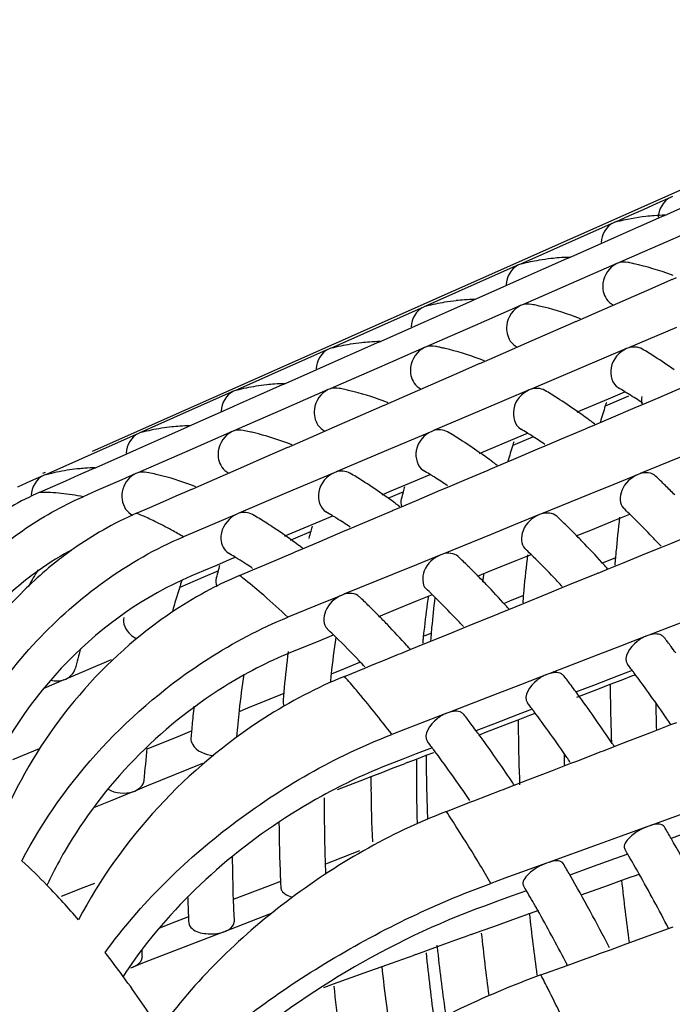
# Model space of a CAD drawing. Units: millimetres. Extents: x -1 to 1236, y -1 to 1748.
# Drawn here: x 110 to 113, y 1432 to 1436 of the extents above; entities that cross this region are included whole.
import ezdxf

# ---------------------------------------------------------------- set-up
doc = ezdxf.new("R2010")
doc.units = ezdxf.units.MM
doc.header["$LTSCALE"] = 113.882353
doc.layers.add('GEOM', color=7, linetype='CONTINUOUS')

msp = doc.modelspace()

# ---------------------------------------------------------------- linework, layer by layer
at = {"layer": 'GEOM', "color": 7, "linetype": 'CONTINUOUS'}
for p, q in [((115.6038, 1436.479), (110.6051, 1434.2596)), ((113.1624, 1435.382), (113.1533, 1435.378)), ((113.0929, 1435.3512), (113.0323, 1435.3243)), ((113.1533, 1435.378), (113.0929, 1435.3512)), ((113.1237, 1435.2981), (113.245, 1435.3522)), ((112.9714, 1435.2974), (112.9104, 1435.2703)), ((113.0323, 1435.3243), (112.9714, 1435.2974)), ((113.0126, 1435.2492), (113.115, 1435.2946)), ((113.115, 1435.2946), (113.1241, 1435.2986)), ((112.9022, 1435.2667), (112.6805, 1435.1684)), ((112.9113, 1435.2707), (112.9022, 1435.2667)), ((112.9142, 1435.271), (112.9104, 1435.2703)), ((113.3402, 1435.272), (113.14, 1435.1846)), ((112.9065, 1435.2022), (113.0126, 1435.2492)), ((112.6805, 1435.1684), (112.5948, 1435.1304)), ((112.8077, 1435.1582), (112.9065, 1435.2022)), ((113.14, 1435.1846), (113.0289, 1435.1361)), ((112.5948, 1435.1304), (112.4919, 1435.0849)), ((112.7052, 1435.1127), (112.8077, 1435.1582)), ((113.0289, 1435.1361), (112.9247, 1435.0907)), ((112.4837, 1435.0813), (112.262, 1434.983)), ((112.4928, 1435.0853), (112.4837, 1435.0813)), ((112.4956, 1435.0856), (112.4919, 1435.0849)), ((112.5941, 1435.0638), (112.6965, 1435.1091)), ((112.6965, 1435.1091), (112.7056, 1435.1132)), ((112.9165, 1435.0871), (112.7164, 1434.9997)), ((112.9257, 1435.0911), (112.9165, 1435.0871)), ((112.4881, 1435.0168), (112.5941, 1435.0638)), ((112.3892, 1434.9728), (112.4881, 1435.0168)), ((112.7164, 1434.9997), (112.6052, 1434.9512)), ((113.0483, 1434.9691), (113.1519, 1435.0143)), ((113.1519, 1435.0143), (113.1611, 1435.0183)), ((113.1607, 1435.0178), (113.1799, 1435.0262)), ((112.262, 1434.983), (112.1763, 1434.945)), ((112.2867, 1434.9272), (112.3892, 1434.9728)), ((112.6052, 1434.9512), (112.5011, 1434.9058)), ((112.9446, 1434.9238), (113.0483, 1434.9691)), ((112.1763, 1434.945), (112.0734, 1434.8994)), ((112.1756, 1434.8784), (112.278, 1434.9237)), ((112.278, 1434.9237), (112.2871, 1434.9277)), ((112.502, 1434.9062), (112.4928, 1434.9022)), ((112.8409, 1434.8783), (112.9446, 1434.9238)), ((112.0653, 1434.8958), (111.8435, 1434.7976)), ((112.0743, 1434.8998), (112.0653, 1434.8958)), ((112.0697, 1434.8314), (112.1756, 1434.8784)), ((112.077, 1434.9001), (112.0734, 1434.8994)), ((112.4928, 1434.9022), (112.2927, 1434.8148)), ((112.7563, 1434.8413), (112.8409, 1434.8783)), ((111.9708, 1434.7874), (112.0697, 1434.8314)), ((112.6246, 1434.7842), (112.7283, 1434.8294)), ((112.7283, 1434.8294), (112.7375, 1434.8334)), ((112.7371, 1434.8329), (112.7563, 1434.8413)), ((111.8435, 1434.7976), (111.7578, 1434.7596)), ((111.8682, 1434.7418), (111.9708, 1434.7874)), ((112.2927, 1434.8148), (112.1816, 1434.7663)), ((112.5209, 1434.7389), (112.6246, 1434.7842)), ((113.1791, 1434.8058), (112.9683, 1434.7164)), ((111.7578, 1434.7596), (111.6549, 1434.714)), ((111.7571, 1434.6929), (111.8595, 1434.7383)), ((111.8595, 1434.7383), (111.8686, 1434.7423)), ((112.1816, 1434.7663), (112.0774, 1434.7208)), ((112.4172, 1434.6934), (112.5209, 1434.7389)), ((111.6468, 1434.7104), (111.425, 1434.6121)), ((111.6558, 1434.7144), (111.6468, 1434.7104)), ((111.6514, 1434.646), (111.7571, 1434.6929)), ((111.6584, 1434.7146), (111.6549, 1434.714)), ((112.0692, 1434.7172), (111.8691, 1434.6299)), ((112.0783, 1434.7213), (112.0692, 1434.7172)), ((112.3332, 1434.6566), (112.4172, 1434.6934)), ((112.9599, 1434.7128), (112.7499, 1434.6237)), ((112.9692, 1434.7168), (112.9599, 1434.7128)), ((111.5523, 1434.6019), (111.6514, 1434.646)), ((112.201, 1434.5992), (112.3046, 1434.6444)), ((112.3046, 1434.6444), (112.3138, 1434.6485)), ((112.3134, 1434.648), (112.3332, 1434.6566)), ((111.425, 1434.6121), (111.3393, 1434.5741)), ((111.4497, 1434.5563), (111.5523, 1434.6019)), ((111.8691, 1434.6299), (111.7579, 1434.5814)), ((112.7499, 1434.6237), (112.539, 1434.5343)), ((111.3393, 1434.5741), (111.2364, 1434.5285)), ((111.441, 1434.5528), (111.4501, 1434.5568)), ((111.7579, 1434.5814), (111.6537, 1434.5359)), ((112.0973, 1434.554), (112.201, 1434.5992)), ((111.2283, 1434.5249), (111.0065, 1434.4267)), ((111.2373, 1434.5289), (111.2283, 1434.5249)), ((111.2398, 1434.5292), (111.2364, 1434.5285)), ((111.3386, 1434.5075), (111.441, 1434.5528)), ((111.6455, 1434.5323), (111.4455, 1434.445)), ((111.6547, 1434.5363), (111.6455, 1434.5323)), ((111.9936, 1434.5085), (112.0973, 1434.554)), ((112.5307, 1434.5307), (112.3206, 1434.4416)), ((112.54, 1434.5347), (112.5307, 1434.5307)), ((112.9513, 1434.5217), (112.8782, 1434.4906)), ((113.1028, 1434.498), (113.2078, 1434.5425)), ((111.233, 1434.4606), (111.3386, 1434.5075)), ((111.8897, 1434.4631), (111.9096, 1434.4717)), ((111.9096, 1434.4717), (111.9936, 1434.5085)), ((112.8782, 1434.4906), (112.7729, 1434.4459)), ((112.9681, 1434.5036), (112.866, 1434.4601)), ((113.0304, 1434.4673), (113.1028, 1434.498)), ((111.0065, 1434.4267), (110.9208, 1434.3887)), ((111.1338, 1434.4165), (111.224, 1434.4567)), ((111.224, 1434.4567), (111.233, 1434.4606)), ((111.4455, 1434.445), (111.3342, 1434.3965)), ((111.7773, 1434.4143), (111.8809, 1434.4595)), ((111.8809, 1434.4595), (111.8901, 1434.4635)), ((112.3206, 1434.4416), (112.1098, 1434.3521)), ((112.7557, 1434.4387), (112.7403, 1434.4321)), ((112.7729, 1434.4459), (112.7557, 1434.4387)), ((112.8926, 1434.4087), (112.9977, 1434.4534)), ((112.9977, 1434.4534), (113.0304, 1434.4673)), ((110.9208, 1434.3887), (110.8179, 1434.3431)), ((111.0312, 1434.3709), (111.1338, 1434.4165)), ((111.3342, 1434.3965), (111.2301, 1434.351)), ((111.6736, 1434.369), (111.7773, 1434.4143)), ((112.8196, 1434.3805), (112.8137, 1434.3849)), ((112.8196, 1434.3776), (112.8926, 1434.4087)), ((110.8189, 1434.3435), (110.8098, 1434.3395)), ((110.8212, 1434.3437), (110.8179, 1434.3431)), ((110.9202, 1434.322), (111.0225, 1434.3674)), ((111.2218, 1434.3474), (111.0219, 1434.2601)), ((111.0225, 1434.3674), (111.0316, 1434.3714)), ((111.231, 1434.3514), (111.2218, 1434.3474)), ((111.5699, 1434.3236), (111.6736, 1434.369)), ((112.1014, 1434.3486), (111.8914, 1434.2595)), ((112.1107, 1434.3526), (112.1014, 1434.3486)), ((112.6735, 1434.3159), (112.7785, 1434.3604)), ((112.7785, 1434.3604), (112.7879, 1434.3644)), ((112.7874, 1434.3639), (112.8196, 1434.3776)), ((110.8098, 1434.3395), (110.588, 1434.2412)), ((110.8146, 1434.2752), (110.9202, 1434.322)), ((111.486, 1434.2868), (111.5699, 1434.3236)), ((112.449, 1434.3085), (112.3436, 1434.2638)), ((112.5221, 1434.3395), (112.449, 1434.3085)), ((112.5454, 1434.3236), (112.4584, 1434.2865)), ((112.6012, 1434.2852), (112.6735, 1434.3159)), ((110.7153, 1434.231), (110.8014, 1434.2693)), ((110.8014, 1434.2693), (110.8146, 1434.2752)), ((111.0219, 1434.2601), (110.9106, 1434.2115)), ((111.3536, 1434.2294), (111.4573, 1434.2746)), ((111.4573, 1434.2746), (111.4665, 1434.2786)), ((111.4661, 1434.2781), (111.486, 1434.2868)), ((111.8914, 1434.2595), (111.6805, 1434.17)), ((112.3265, 1434.2565), (112.3111, 1434.25)), ((112.3436, 1434.2638), (112.3265, 1434.2565)), ((112.4634, 1434.2265), (112.5685, 1434.2713)), ((112.5685, 1434.2713), (112.6012, 1434.2852)), ((110.588, 1434.2412), (110.5023, 1434.2032)), ((110.6128, 1434.1855), (110.7153, 1434.231)), ((110.9106, 1434.2115), (110.8064, 1434.1661)), ((111.25, 1434.1841), (111.3536, 1434.2294)), ((112.3904, 1434.1955), (112.4634, 1434.2265)), ((113.2333, 1434.2494), (113.0196, 1434.1624)), ((110.3983, 1434.1678), (110.3873, 1434.163)), ((110.5023, 1434.2032), (110.3995, 1434.1576)), ((110.5466, 1434.1565), (110.604, 1434.1819)), ((110.604, 1434.1819), (110.6131, 1434.1859)), ((110.8073, 1434.1665), (110.7982, 1434.1625)), ((111.1462, 1434.1386), (111.25, 1434.1841)), ((111.6722, 1434.1665), (111.4621, 1434.0774)), ((111.6815, 1434.1704), (111.6722, 1434.1665)), ((112.2443, 1434.1338), (112.3493, 1434.1783)), ((112.3493, 1434.1783), (112.3586, 1434.1822)), ((112.3582, 1434.1818), (112.3904, 1434.1955)), ((112.3904, 1434.1984), (112.3845, 1434.2028)), ((110.3338, 1434.1286), (110.2764, 1434.1031)), ((110.3913, 1434.154), (110.3338, 1434.1286)), ((110.3742, 1434.0801), (110.4891, 1434.131)), ((110.4004, 1434.1581), (110.3913, 1434.154)), ((110.4026, 1434.1582), (110.3995, 1434.1576)), ((110.4891, 1434.131), (110.5466, 1434.1565)), ((110.7366, 1434.1356), (110.6237, 1434.0863)), ((110.7982, 1434.1625), (110.7366, 1434.1356)), ((111.0624, 1434.1019), (111.1462, 1434.1386)), ((112.0197, 1434.1264), (111.9144, 1434.0817)), ((112.0929, 1434.1574), (112.0197, 1434.1264)), ((112.1719, 1434.1031), (112.2443, 1434.1338)), ((113.0112, 1434.159), (112.9036, 1434.1151)), ((113.0206, 1434.1628), (113.0112, 1434.159)), ((110.6237, 1434.0863), (110.5655, 1434.0609)), ((110.9754, 1434.0643), (111.0336, 1434.0897)), ((111.0336, 1434.0897), (111.0428, 1434.0937)), ((111.0424, 1434.0932), (111.0624, 1434.1019)), ((111.9144, 1434.0817), (111.8972, 1434.0744)), ((111.9771, 1434.0816), (111.9086, 1434.0524)), ((112.0341, 1434.0444), (112.1392, 1434.0892)), ((112.1392, 1434.0892), (112.1719, 1434.1031)), ((112.9036, 1434.1151), (112.7983, 1434.0723)), ((110.8591, 1434.0135), (110.9173, 1434.0389)), ((110.9173, 1434.0389), (110.9754, 1434.0643)), ((111.4621, 1434.0774), (111.2513, 1433.9879)), ((111.8972, 1434.0744), (111.8818, 1434.0679)), ((111.9611, 1434.0134), (112.0341, 1434.0444)), ((112.7983, 1434.0723), (112.5846, 1433.9853)), ((110.801, 1433.9881), (110.8591, 1434.0135)), ((111.815, 1433.9517), (111.92, 1433.9962)), ((111.92, 1433.9962), (111.9294, 1434.0001)), ((111.9289, 1433.9997), (111.9611, 1434.0134)), ((111.9611, 1434.0163), (111.9553, 1434.0207)), ((111.2429, 1433.9844), (111.0072, 1433.8844)), ((111.2522, 1433.9883), (111.2429, 1433.9844)), ((111.6636, 1433.9753), (111.5905, 1433.9443)), ((111.7427, 1433.921), (111.815, 1433.9517)), ((112.5762, 1433.9818), (112.4686, 1433.938)), ((112.5856, 1433.9857), (112.5762, 1433.9818)), ((112.9071, 1433.9561), (112.8004, 1433.9126)), ((112.9726, 1433.9828), (112.9071, 1433.9561)), ((111.5905, 1433.9443), (111.4851, 1433.8996)), ((111.5696, 1433.908), (111.5011, 1433.8789)), ((111.6049, 1433.8623), (111.71, 1433.9071)), ((111.71, 1433.9071), (111.7427, 1433.921)), ((112.4686, 1433.938), (112.3633, 1433.8951)), ((112.8004, 1433.9126), (112.7368, 1433.8868)), ((111.468, 1433.8923), (111.4526, 1433.8858)), ((111.4851, 1433.8996), (111.468, 1433.8923)), ((111.5011, 1433.8789), (111.4773, 1433.8687)), ((112.3633, 1433.8951), (112.1497, 1433.8081)), ((113.1542, 1433.8553), (113.2606, 1433.8986)), ((111.4997, 1433.8176), (111.5319, 1433.8312)), ((111.5319, 1433.8342), (111.5261, 1433.8386)), ((111.5319, 1433.8312), (111.6049, 1433.8623)), ((113.0477, 1433.8119), (113.1114, 1433.8379)), ((113.1114, 1433.8379), (113.1542, 1433.8553)), ((111.2097, 1433.7827), (111.1527, 1433.7585)), ((111.2344, 1433.7932), (111.2097, 1433.7827)), ((111.3729, 1433.7641), (111.4318, 1433.7891)), ((111.4318, 1433.7891), (111.4908, 1433.8141)), ((111.4908, 1433.8141), (111.5001, 1433.818)), ((112.1412, 1433.8047), (112.0336, 1433.7609)), ((112.1506, 1433.8085), (112.1412, 1433.8047)), ((112.4721, 1433.779), (112.3654, 1433.7355)), ((112.5376, 1433.8056), (112.4721, 1433.779)), ((112.9116, 1433.7914), (112.8497, 1433.7661)), ((112.9412, 1433.7684), (113.0477, 1433.8119)), ((111.096, 1433.7345), (111.0395, 1433.7105)), ((111.1621, 1433.7345), (111.0936, 1433.7053)), ((111.1527, 1433.7585), (111.096, 1433.7345)), ((111.1628, 1433.7441), (111.1607, 1433.736)), ((111.2551, 1433.7141), (111.3135, 1433.7388)), ((111.3135, 1433.7388), (111.3729, 1433.7641)), ((112.0336, 1433.7609), (111.9283, 1433.718)), ((112.3654, 1433.7355), (112.3019, 1433.7096)), ((112.8346, 1433.7249), (112.8758, 1433.7417)), ((112.8758, 1433.7417), (112.9412, 1433.7684)), ((111.0936, 1433.7053), (110.9911, 1433.6617)), ((111.9283, 1433.718), (111.7147, 1433.631)), ((112.7192, 1433.6782), (112.8256, 1433.7215)), ((112.8256, 1433.7215), (112.835, 1433.7253)), ((112.6127, 1433.6348), (112.6764, 1433.6607)), ((112.6764, 1433.6607), (112.7192, 1433.6782)), ((111.7062, 1433.6275), (111.5867, 1433.5789)), ((111.7156, 1433.6314), (111.7062, 1433.6275)), ((112.1026, 1433.6285), (112.0371, 1433.6018)), ((112.5057, 1433.6257), (112.4438, 1433.6004)), ((112.5062, 1433.5913), (112.6127, 1433.6348)), ((111.5867, 1433.5789), (111.4673, 1433.5302)), ((112.0371, 1433.6018), (111.9304, 1433.5583)), ((112.3996, 1433.5477), (112.4408, 1433.5645)), ((112.4438, 1433.6004), (112.417, 1433.5895)), ((112.4408, 1433.5645), (112.5062, 1433.5913)), ((111.9304, 1433.5583), (111.8669, 1433.5325)), ((112.2842, 1433.501), (112.3906, 1433.5443)), ((112.3906, 1433.5443), (112.4001, 1433.5481)), ((113.274, 1433.5349), (113.0575, 1433.4513)), ((112.1777, 1433.4576), (112.2414, 1433.4836)), ((112.2414, 1433.4836), (112.2842, 1433.501)), ((111.6676, 1433.4513), (111.5935, 1433.4211)), ((112.0998, 1433.46), (112.0679, 1433.447)), ((112.0712, 1433.4141), (112.1777, 1433.4576)), ((113.049, 1433.448), (112.9329, 1433.4032)), ((113.0585, 1433.4517), (113.049, 1433.448)), ((111.5935, 1433.4211), (111.4788, 1433.3744)), ((111.9646, 1433.3706), (112.0058, 1433.3874)), ((112.0058, 1433.3874), (112.0712, 1433.4141)), ((112.9329, 1433.4032), (112.8333, 1433.3647)), ((110.6885, 1433.3428), (110.4892, 1433.2579)), ((111.8362, 1433.3185), (111.8959, 1433.3429)), ((111.8959, 1433.3429), (111.9556, 1433.3672)), ((111.9556, 1433.3672), (111.9651, 1433.371)), ((112.8333, 1433.3647), (112.6169, 1433.2811)), ((111.7831, 1433.3308), (111.695, 1433.2948)), ((111.7167, 1433.2699), (111.8064, 1433.3064)), ((111.8064, 1433.3064), (111.8362, 1433.3185)), ((110.4804, 1433.2542), (110.4892, 1433.2579)), ((111.695, 1433.2948), (111.662, 1433.2814)), ((112.6083, 1433.2778), (112.4923, 1433.2329)), ((112.6179, 1433.2815), (112.6083, 1433.2778)), ((112.9229, 1433.272), (112.8148, 1433.2303)), ((112.9838, 1433.2956), (112.9229, 1433.272)), ((112.9397, 1433.2548), (112.9836, 1433.2718)), ((112.9836, 1433.2718), (112.9971, 1433.2771)), ((110.4813, 1433.2545), (110.3926, 1433.2168)), ((112.4923, 1433.2329), (112.3927, 1433.1945)), ((112.8148, 1433.2303), (112.7354, 1433.1996)), ((112.7412, 1433.1782), (112.8404, 1433.2165)), ((112.8404, 1433.2165), (112.8882, 1433.2349)), ((112.8882, 1433.2349), (112.9397, 1433.2548)), ((111.3885, 1433.1697), (111.2891, 1433.1292)), ((111.4504, 1433.195), (111.3885, 1433.1697)), ((112.3927, 1433.1945), (112.1762, 1433.1109)), ((111.2891, 1433.1292), (111.2561, 1433.1157)), ((112.1677, 1433.1075), (111.9862, 1433.0374)), ((112.1772, 1433.1113), (112.1677, 1433.1075)), ((112.4823, 1433.1018), (112.3741, 1433.06)), ((112.5432, 1433.1254), (112.4823, 1433.1018)), ((112.4827, 1433.0786), (112.5342, 1433.0985)), ((112.5342, 1433.0985), (112.5429, 1433.1019)), ((112.5429, 1433.1019), (112.5563, 1433.1071)), ((112.3741, 1433.06), (112.2952, 1433.0295)), ((112.3358, 1433.0219), (112.435, 1433.0601)), ((112.435, 1433.0601), (112.4827, 1433.0786)), ((113.0734, 1433.0257), (113.1551, 1433.0572)), ((113.1551, 1433.0572), (113.1813, 1433.0673)), ((110.9826, 1433.0041), (110.8832, 1432.9635)), ((111.0445, 1433.0293), (110.9826, 1433.0041)), ((111.9862, 1433.0374), (111.9257, 1433.0141)), ((112.3083, 1433.0113), (112.3358, 1433.0219)), ((112.9655, 1432.9838), (113.0734, 1433.0257)), ((110.8832, 1432.9635), (110.8502, 1432.9501)), ((112.1026, 1432.9551), (112.0329, 1432.9282)), ((112.8575, 1432.942), (112.9048, 1432.9604)), ((112.9048, 1432.9604), (112.9655, 1432.9838)), ((110.2562, 1432.9039), (110.3234, 1432.9314)), ((110.3234, 1432.9314), (110.3739, 1432.9521)), ((112.0329, 1432.9282), (111.9746, 1432.9057)), ((112.0344, 1432.9057), (112.0773, 1432.9222)), ((112.0773, 1432.9222), (112.1106, 1432.9351)), ((112.6842, 1432.9292), (112.6846, 1432.9161)), ((112.7406, 1432.8971), (112.8484, 1432.9387)), ((112.8484, 1432.9387), (112.858, 1432.9424)), ((111.0909, 1432.8864), (110.8444, 1432.7858)), ((111.9746, 1432.9057), (111.9167, 1432.8833)), ((111.9244, 1432.8634), (111.9849, 1432.8868)), ((111.9934, 1432.8899), (111.9846, 1432.8865)), ((111.9934, 1432.8899), (112.0344, 1432.9057)), ((112.6328, 1432.8554), (112.7145, 1432.887)), ((112.7145, 1432.887), (112.7406, 1432.8971)), ((111.7862, 1432.81), (111.8339, 1432.8284)), ((111.8339, 1432.8284), (111.8855, 1432.8484)), ((111.8855, 1432.8484), (111.9244, 1432.8634)), ((112.5248, 1432.8136), (112.6328, 1432.8554)), ((110.8444, 1432.7858), (110.7928, 1432.7647)), ((111.687, 1432.7717), (111.7862, 1432.81)), ((112.4168, 1432.7718), (112.4652, 1432.7905)), ((112.4652, 1432.7905), (112.5248, 1432.8136)), ((110.7849, 1432.7615), (110.685, 1432.7207)), ((110.784, 1432.7611), (110.7928, 1432.7647)), ((112.2868, 1432.7218), (112.3473, 1432.7451)), ((112.3473, 1432.7451), (112.4078, 1432.7685)), ((112.4078, 1432.7685), (112.4173, 1432.7722)), ((110.685, 1432.7207), (110.6114, 1432.6906)), ((112.1658, 1432.675), (112.2739, 1432.7168)), ((112.2739, 1432.7168), (112.2868, 1432.7218)), ((113.2809, 1432.6913), (113.0618, 1432.6119)), ((113.0532, 1432.6088), (112.9318, 1432.5648)), ((113.0628, 1432.6123), (113.0532, 1432.6088)), ((112.9318, 1432.5648), (112.8349, 1432.5297)), ((113.2429, 1432.5881), (113.1556, 1432.5565)), ((112.8349, 1432.5297), (112.6159, 1432.4503)), ((111.7834, 1432.5013), (111.6327, 1432.4432)), ((112.9648, 1432.4873), (112.9064, 1432.4662)), ((112.9704, 1432.478), (112.9649, 1432.4875)), ((112.6072, 1432.4471), (112.4235, 1432.3806)), ((112.6169, 1432.4507), (112.6072, 1432.4471)), ((112.9064, 1432.4662), (112.797, 1432.4265)), ((112.797, 1432.4265), (112.7096, 1432.3948)), ((112.9799, 1432.3866), (112.9942, 1432.3918)), ((112.9942, 1432.3918), (113.0153, 1432.3993)), ((110.5698, 1432.341), (110.6175, 1432.3594)), ((111.4355, 1432.3672), (111.378, 1432.345)), ((112.4235, 1432.3806), (112.3623, 1432.3584)), ((112.7595, 1432.3073), (112.8804, 1432.3508)), ((112.8804, 1432.3508), (112.9389, 1432.3718)), ((112.9389, 1432.3718), (112.9799, 1432.3866)), ((110.4706, 1432.3027), (110.5698, 1432.341)), ((111.378, 1432.345), (111.2272, 1432.2869)), ((112.5189, 1432.3257), (112.4516, 1432.3013)), ((112.5245, 1432.3164), (112.5189, 1432.3259)), ((112.391, 1432.2793), (112.334, 1432.2587)), ((112.4516, 1432.3013), (112.391, 1432.2793)), ((111.3942, 1432.2252), (111.2399, 1432.1657)), ((112.4742, 1432.2048), (112.5327, 1432.2259)), ((112.5327, 1432.2259), (112.5736, 1432.2406)), ((110.9725, 1432.1887), (110.9015, 1432.1613)), ((111.0301, 1432.2109), (110.9725, 1432.1887)), ((112.3748, 1432.1691), (112.4742, 1432.2048)), ((111.1821, 1432.1434), (111.0641, 1432.0979)), ((111.1812, 1432.1431), (111.19, 1432.1464)), ((111.2399, 1432.1657), (111.19, 1432.1464)), ((112.208, 1432.1093), (112.267, 1432.1305)), ((112.2755, 1432.1334), (112.2667, 1432.1302)), ((112.2755, 1432.1334), (112.3193, 1432.1491)), ((112.3193, 1432.1491), (112.3748, 1432.1691)), ((113.0552, 1432.1268), (113.1442, 1432.1591)), ((113.1442, 1432.1591), (113.1644, 1432.1664)), ((111.0641, 1432.0979), (110.8344, 1432.0093)), ((112.1264, 1432.0798), (112.208, 1432.1093)), ((112.8884, 1432.0662), (112.946, 1432.0871)), ((112.946, 1432.0871), (113.0552, 1432.1268)), ((111.9236, 1432.0071), (112.0233, 1432.0429)), ((112.0318, 1432.0458), (112.023, 1432.0427)), ((112.0318, 1432.0458), (112.0755, 1432.0616)), ((112.0755, 1432.0616), (112.1264, 1432.0798)), ((112.7662, 1432.0221), (112.8275, 1432.0442)), ((112.8275, 1432.0442), (112.8372, 1432.0477)), ((112.8366, 1432.0474), (112.8884, 1432.0662)), ((110.8344, 1432.0093), (110.7846, 1431.9901)), ((111.8827, 1431.9923), (111.9236, 1432.0071)), ((112.6982, 1431.9974), (112.7662, 1432.0221)), ((110.7758, 1431.9867), (110.7846, 1431.9901)), ((111.6693, 1431.9156), (111.8242, 1431.9713)), ((111.8242, 1431.9713), (111.8827, 1431.9923)), ((112.5826, 1431.9555), (112.6982, 1431.9974)), ((111.6256, 1431.8999), (111.6693, 1431.9156))]:
    msp.add_line(p, q, dxfattribs=at)
for centre, radius, start, end in [((113.1542, 1434.3304), 0.9703, 96.4618, 104.2926), ((113.1585, 1434.2965), 1.0044, 94.426, 96.4863), ((113.1601, 1434.2742), 1.0268, 91.6978, 94.4228), ((112.7322, 1434.1655), 0.9495, 99.5759, 104.398), ((112.7363, 1434.1414), 0.974, 96.4233, 99.5792), ((112.7386, 1434.121), 0.9945, 94.3602, 96.4261), ((112.7403, 1434.0988), 1.0168, 91.6329, 94.357), ((112.7215, 1433.8903), 1.2266, 78.1433, 78.547), ((112.7195, 1433.8811), 1.236, 77.5776, 78.1431), ((112.7177, 1433.8727), 1.2447, 77.2696, 77.5778), ((112.6442, 1433.6275), 1.5008, 69.7033, 69.9915), ((112.3124, 1433.99), 0.9395, 99.4363, 104.4791), ((112.3165, 1433.9656), 0.9643, 96.362, 99.4407), ((112.3188, 1433.9456), 0.9845, 94.2929, 96.3644), ((112.3204, 1433.9234), 1.0067, 91.5677, 94.2897), ((112.3017, 1433.7173), 1.2142, 78.0047, 78.6184), ((112.2993, 1433.7063), 1.2254, 77.4567, 78.0048), ((112.2972, 1433.6966), 1.2354, 76.9938, 77.4568), ((112.2251, 1433.4575), 1.4853, 69.6697, 69.961), ((112.2183, 1433.4392), 1.5048, 69.0474, 69.669), ((111.8926, 1433.8146), 0.9296, 99.2935, 104.5622), ((111.8967, 1433.7898), 0.9546, 96.2993, 99.2992), ((111.8989, 1433.7701), 0.9745, 94.224, 96.3015), ((111.9005, 1433.7481), 0.9966, 91.501, 94.2208), ((111.8816, 1433.5431), 1.2029, 77.7493, 78.6911), ((111.8783, 1433.5276), 1.2188, 77.0332, 77.7498), ((111.8754, 1433.5151), 1.2316, 76.6008, 77.0335), ((111.9154, 1432.8372), 2.1797, 57.5739, 59.2738), ((111.8057, 1433.2867), 1.4706, 69.6173, 69.9069), ((111.7989, 1433.2683), 1.4902, 68.9788, 69.6165), ((111.8127, 1432.6763), 2.3705, 55.0842, 57.5622), ((111.4791, 1433.5946), 0.9645, 94.1535, 96.2372), ((111.4806, 1433.5727), 0.9865, 91.4327, 94.1503), ((111.4728, 1433.6391), 0.9196, 99.1475, 104.6473), ((111.4769, 1433.614), 0.945, 96.2352, 99.1546), ((111.4618, 1433.3698), 1.1908, 77.5822, 78.7656), ((111.4582, 1433.3533), 1.2077, 76.9764, 77.5835), ((111.4554, 1433.3412), 1.2201, 76.4875, 76.9764), ((111.5021, 1432.6784), 2.1515, 57.5979, 59.3208), ((111.9375, 1432.8632), 1.9455, 58.6114, 59.5666), ((111.912, 1432.8214), 1.9945, 58.1961, 58.6136), ((111.8994, 1432.8011), 2.0184, 57.9591, 58.1964), ((111.3866, 1433.1166), 1.4551, 69.5806, 69.873), ((111.3797, 1433.0982), 1.4748, 68.9348, 69.5798), ((111.3994, 1432.5176), 2.3423, 55.0782, 57.5859), ((115.4963, 1433.6097), 2.7646, 161.732, 162.0704), ((111.8557, 1432.732), 2.1001, 56.021, 57.9479), ((111.2787, 1432.3438), 2.5539, 53.4464, 55.0899), ((115.6086, 1433.5737), 2.8825, 162.0782, 163.5347), ((111.2118, 1432.2529), 2.6668, 53.082, 53.4555), ((111.053, 1433.4636), 0.9096, 98.9982, 104.7345), ((111.0571, 1433.4382), 0.9353, 96.1697, 99.0067), ((111.0592, 1433.4192), 0.9545, 94.0813, 96.1713), ((111.0607, 1433.3973), 0.9764, 91.3629, 94.0782), ((111.0419, 1433.1966), 1.1786, 77.4114, 78.8417), ((111.038, 1433.179), 1.1966, 76.9181, 77.4137), ((111.0353, 1433.1674), 1.2085, 76.372, 76.9179), ((111.0887, 1432.5197), 2.1233, 57.6224, 59.3692), ((111.5236, 1432.7037), 1.9183, 58.652, 59.6185), ((111.4981, 1432.6618), 1.9672, 58.23, 58.6542), ((110.9675, 1432.9466), 1.4396, 69.543, 69.8382), ((110.9861, 1432.3588), 2.3141, 55.0721, 57.6101), ((115.0573, 1433.4459), 2.7317, 161.7338, 162.0642), ((111.4856, 1432.6415), 1.9911, 57.9911, 58.2304), ((111.442, 1432.5725), 2.0727, 56.028, 57.9797), ((110.9606, 1432.9282), 1.4593, 68.8897, 69.5422), ((110.8653, 1432.1849), 2.5258, 53.4221, 55.084), ((115.1679, 1433.4106), 2.8478, 162.072, 163.5294), ((110.7983, 1432.0938), 2.6389, 53.0526, 53.4314), ((110.6332, 1433.2882), 0.8996, 98.8454, 104.8239), ((110.6374, 1433.2624), 0.9257, 96.1026, 98.8554), ((110.6387, 1433.2509), 0.9373, 95.7401, 96.1073), ((110.6395, 1433.2422), 0.9461, 94.0084, 95.7379), ((110.6409, 1433.2219), 0.9664, 91.2915, 94.0043), ((110.622, 1433.0233), 1.1664, 77.2367, 78.9194), ((111.1096, 1432.5441), 1.891, 58.6936, 59.6717), ((110.6179, 1433.0047), 1.1855, 76.8584, 77.2402), ((110.6153, 1432.9935), 1.197, 76.2541, 76.8579), ((110.6754, 1432.361), 2.0951, 57.6475, 59.4187), ((110.5728, 1432.2001), 2.2858, 55.0658, 57.635), ((111.0843, 1432.5023), 1.94, 58.2649, 58.6959), ((111.0717, 1432.482), 1.9638, 58.024, 58.2653), ((111.0282, 1432.413), 2.0454, 56.0351, 58.0122), ((110.5837, 1431.5192), 3.6332, 45.4849, 46.4377), ((110.9533, 1432.7742), 1.4286, 113.9142, 119.5727), ((110.5484, 1432.7765), 1.4242, 69.5045, 69.8026), ((110.5415, 1432.7581), 1.4438, 68.8435, 69.5037), ((115.2316, 1433.2238), 3.3673, 165.2165, 165.7932), ((115.1581, 1433.2431), 3.2914, 164.8228, 165.2157), ((110.4581, 1431.3914), 3.8124, 44.6108, 45.4855), ((110.452, 1432.0261), 2.4977, 53.3972, 55.078), ((110.6957, 1432.3846), 1.8638, 58.7362, 59.7263), ((110.3847, 1431.9348), 2.6111, 53.0225, 53.4067), ((110.6149, 1431.5518), 3.3881, 45.9043, 46.5183), ((111.4214, 1432.5687), 1.5491, 113.6102, 119.7102), ((110.262, 1432.2022), 2.0668, 57.6733, 59.4696), ((110.6704, 1432.3427), 1.9127, 58.3006, 58.7386), ((110.6579, 1432.3225), 1.9365, 58.0577, 58.301), ((110.6144, 1432.2535), 2.018, 56.0425, 58.0456), ((110.183, 1431.3751), 3.5856, 45.506, 46.4715), ((118.1395, 1433.3366), 5.2486, 173.0674, 174.7529), ((110.5569, 1431.4917), 3.4716, 45.6421, 45.9057), ((110.3954, 1431.3283), 3.7013, 43.6011, 45.6234), ((111.4538, 1432.5114), 1.615, 119.7027, 125.1861), ((110.2003, 1432.1042), 2.1827, 56.704, 57.6805), ((110.1345, 1432.0044), 2.3023, 55.0732, 56.6981), ((114.7922, 1433.0604), 3.3339, 165.2441, 165.8275), ((114.7186, 1433.0797), 3.2578, 164.8463, 165.2434), ((110.0576, 1431.2474), 3.7647, 44.6209, 45.5066), ((110.0386, 1431.8672), 2.4696, 53.3718, 55.0719), ((109.9354, 1431.1267), 3.9364, 43.8128, 44.6215), ((110.1842, 1431.1256), 3.9941, 42.868, 43.6173), ((111.1908, 1432.5789), 1.4189, 118.0565, 125.428), ((111.4822, 1432.4708), 1.6645, 125.1785, 128.2114), ((109.9711, 1431.7757), 2.5833, 52.9916, 53.3815), ((110.2144, 1431.4078), 3.3403, 45.9323, 46.5542), ((109.7386, 1430.939), 4.2083, 42.0778, 43.8027), ((110.2818, 1432.225), 1.8366, 58.7801, 59.7824), ((110.2546, 1432.1801), 1.8891, 58.2321, 58.7822), ((110.2218, 1432.1274), 1.9512, 57.0072, 58.2285), ((109.7823, 1431.231), 3.5381, 45.5275, 46.5062), ((117.6769, 1433.1777), 5.1915, 173.0611, 174.7696), ((110.1564, 1431.3478), 3.4238, 45.6666, 45.9338), ((109.995, 1431.1844), 3.6534, 43.5986, 45.6474), ((118.472, 1433.3053), 5.5825, 174.9944, 175.3316), ((118.3926, 1433.3123), 5.5029, 174.7415, 174.9942), ((111.6213, 1432.9542), 1.4793, 147.9715, 151.1757), ((114.3528, 1432.8969), 3.3005, 165.2724, 165.8626), ((114.2682, 1432.9192), 3.2131, 164.8699, 165.124), ((110.1791, 1432.0614), 2.0298, 56.0594, 57.009), ((109.657, 1431.1033), 3.717, 44.6314, 45.5282), ((109.5738, 1430.7889), 4.4312, 41.8229, 42.0904), ((113.4369, 1432.8697), 2.5711, 161.3353, 161.7408), ((111.9352, 1432.1129), 1.7396, 113.0163, 117.78), ((109.5349, 1430.9827), 3.8886, 43.8129, 44.6319), ((116.6667, 1433.0871), 4.3828, 171.6414, 172.1466), ((109.7838, 1430.9816), 3.9462, 42.8571, 43.6153), ((113.6342, 1432.8066), 2.7782, 162.0613, 164.375), ((113.4772, 1432.8564), 2.6135, 161.7405, 162.0409), ((109.8138, 1431.2638), 3.2926, 45.9611, 46.5911), ((109.3383, 1430.7952), 4.1603, 42.058, 43.8026), ((117.9304, 1433.1534), 5.4462, 174.7579, 175.0132), ((109.3816, 1431.0869), 3.4905, 45.5496, 46.5417), ((116.5416, 1432.9704), 4.5025, 171.6395, 173.4115), ((117.248, 1433.0154), 5.1683, 173.3225, 174.7831), ((109.7559, 1431.2039), 3.3759, 45.6918, 45.9626), ((109.5946, 1431.0404), 3.6055, 43.5961, 45.6721), ((118.0098, 1433.1465), 5.5258, 175.0135, 175.3544), ((109.2564, 1430.9592), 3.6693, 44.642, 45.5503), ((109.1736, 1430.6452), 4.383, 41.8003, 42.0708), ((109.1344, 1430.8387), 3.8408, 43.813, 44.6426), ((109.3834, 1430.8377), 3.8983, 42.846, 43.6132), ((109.4132, 1431.1199), 3.2448, 45.9906, 46.629), ((108.938, 1430.6513), 4.1123, 42.0376, 43.8024), ((116.8165, 1432.9375), 4.7793, 173.3981, 173.8355), ((117.4682, 1432.9945), 5.3895, 174.7746, 175.0327), ((116.1719, 1432.7994), 4.5391, 171.8789, 173.9204), ((109.3554, 1431.0599), 3.3281, 45.7176, 45.9921), ((109.1769, 1430.8792), 3.5821, 43.3458, 45.6924), ((116.953, 1432.9229), 4.9166, 174.0169, 174.2654), ((116.8966, 1432.9288), 4.8599, 173.8347, 174.0168), ((117.5475, 1432.9876), 5.4691, 175.0329, 175.3777), ((108.6335, 1430.0147), 5.6496, 36.8255, 37.3381), ((113.4268, 1432.5773), 2.986, 164.168, 165.9393), ((108.7734, 1430.5015), 4.3348, 41.7771, 42.0508), ((108.5421, 1429.9462), 5.7638, 36.47803, 36.82603), ((116.4683, 1432.7651), 5.0373, 172.9982, 174.8154), ((108.9643, 1430.6763), 3.876, 42.8357, 43.3698), ((108.6648, 1430.0384), 5.4104, 37.03, 37.3876), ((115.6972, 1432.642), 4.4698, 171.8184, 173.8676), ((116.4789, 1432.7652), 4.848, 173.9023, 174.3089), ((108.2535, 1429.8877), 5.5752, 36.8444, 37.3639), ((108.6138, 1429.9999), 5.4743, 36.899, 37.0304), ((108.3394, 1429.7968), 5.8156, 34.40882, 36.87602), ((116.7286, 1432.7403), 5.2988, 174.8022, 175.0648), ((108.1621, 1429.8191), 5.6894, 36.4925, 36.845), ((119.9658, 1433.2475), 7.078, 180.09946, 180.53262), ((116.8079, 1432.7334), 5.3784, 175.065, 175.4161), ((108.0933, 1429.7682), 5.7751, 36.19391, 36.49263), ((107.8119, 1429.5648), 6.1222, 33.84444, 36.17466), ((120.3227, 1433.2521), 7.4349, 180.54236, 182.12381), ((116.1151, 1432.5954), 5.0902, 173.8809, 174.8232), ((108.2849, 1429.9115), 5.3358, 37.0522, 37.4147), ((108.2339, 1429.8729), 5.3998, 36.9192, 37.0526), ((120.3069, 1433.2527), 7.2191, 180.81992, 181.74475), ((116.1258, 1432.5951), 4.901, 173.8569, 175.2243), ((107.874, 1429.7609), 5.5002, 36.8683, 37.3903), ((107.9597, 1429.6699), 5.7409, 34.39671, 36.89565), ((108.0452, 1429.5924), 6.1739, 34.14705, 34.43126), ((116.2664, 1432.5814), 5.242, 174.8199, 175.0855), ((107.7821, 1429.692), 5.6151, 36.5021, 36.8689), ((119.4781, 1433.0898), 6.9958, 180.08927, 180.52693), ((116.3456, 1432.5746), 5.3216, 175.0857, 175.4408), ((107.711, 1429.6393), 5.7036, 36.1869, 36.5023), ((107.437, 1429.4413), 6.0417, 33.88995, 36.1685), ((119.8739, 1433.0951), 7.3916, 180.53985, 182.3513), ((115.7024, 1432.4323), 4.8834, 173.8684, 175.5462), ((107.905, 1429.7845), 5.2613, 37.0749, 37.4425), ((107.854, 1429.7459), 5.3252, 36.9399, 37.0754), ((107.5399, 1429.3799), 6.4511, 33.72794, 33.86371), ((118.9905, 1432.9321), 6.9137, 180.07925, 180.5211), ((107.5784, 1429.5417), 5.6682, 34.3681, 36.9155), ((119.9223, 1433.0978), 7.24, 181.43811, 181.75294), ((107.6695, 1429.4682), 6.0943, 34.16876, 34.41978), ((118.7955, 1432.8382), 6.7619, 179.55457, 181.45884), ((118.4855, 1432.8391), 6.452, 179.40505, 179.54102), ((119.3338, 1432.9364), 7.257, 180.53034, 182.0753), ((118.6979, 1432.8375), 6.8643, 180.07249, 180.51753), ((107.1655, 1429.2565), 6.37, 33.69773, 33.90827), ((119.0934, 1432.8427), 7.2599, 180.53093, 182.37608), ((107.2923, 1429.3429), 6.0166, 34.19105, 34.39213), ((118.3921, 1432.6809), 6.7641, 179.5462, 182.01027), ((119.15, 1432.8456), 7.1165, 181.44593, 181.80993), ((119.6583, 1432.9469), 7.5816, 182.06568, 182.31372), ((118.5937, 1432.6846), 7.1656, 180.45824, 182.3931), ((106.5024, 1428.7329), 7.6741, 29.88841, 30.32314), ((106.079, 1428.493), 8.1607, 27.30597, 29.86758), ((112.1016, 1431.5631), 1.8688, 149.8962, 153.9011), ((118.038, 1432.5262), 6.8155, 180.40589, 182.00921), ((106.5325, 1428.7506), 7.4391, 30.15449, 30.35941), ((106.3835, 1428.6645), 7.6112, 29.40401, 30.06879), ((108.3707, 1430.376), 2.8359, 44.0971, 47.2433), ((118.8546, 1432.6943), 7.2267, 181.98793, 182.3375), ((106.1445, 1428.6195), 7.5737, 29.90376, 30.34434), ((105.7212, 1428.3795), 8.0603, 27.28892, 29.88242), ((106.0169, 1428.4597), 8.0312, 27.43652, 29.39313), ((112.0362, 1431.5957), 1.7958, 153.9179, 155.1907), ((108.0032, 1430.0209), 3.3469, 40.5754, 44.0853), ((118.9615, 1432.698), 7.5337, 182.3778, 182.51356), ((119.0222, 1432.7006), 7.5945, 182.51365, 182.71808), ((106.1747, 1428.6373), 7.3386, 30.17387, 30.38156), ((122.3655, 1433.3991), 9.4838, 186.21337, 187.88284), ((106.0267, 1428.5517), 7.5095, 29.4216, 30.08688), ((118.3514, 1432.5353), 7.329, 181.83957, 182.39496), ((118.444, 1432.5395), 7.2216, 182.00196, 182.78108), ((118.4736, 1432.5403), 7.4513, 182.3938, 182.53104), ((121.8503, 1433.2393), 9.3739, 186.20138, 187.87648), ((105.6769, 1428.356), 7.9104, 27.54697, 29.41181), ((118.5343, 1432.543), 7.512, 182.53113, 182.7379), ((121.2915, 1433.0738), 9.0201, 185.94522, 187.69911), ((112.3857, 1430.8869), 1.9569, 141.7254, 147.1689), ((121.0845, 1433.051), 9.012, 186.14075, 186.31816), ((107.2093, 1429.366), 4.3763, 36.1589, 37.901), ((118.0513, 1432.3862), 7.2346, 182.54479, 182.80002), ((121.009, 1432.981), 8.981, 185.93757, 187.87025), ((121.388, 1433.086), 9.3175, 186.32657, 188.08039), ((105.4108, 1428.2154), 8.2113, 27.43336, 27.55819), ((121.0958, 1432.9919), 9.2686, 186.18636, 188.34058), ((106.7411, 1429.0271), 4.9542, 32.8611, 36.1282), ((120.5652, 1432.8295), 8.9431, 185.92725, 188.3512)]:
    msp.add_arc(centre, radius, start, end, dxfattribs=at)
at = {"layer": 'GEOM', "color": 9, "linetype": 'CONTINUOUS'}
for centre, radius, start, end in [((110.3766, 1433.1853), 0.8948, 88.4567, 90.1508), ((110.3761, 1433.1663), 0.9138, 87.17, 88.4579), ((110.3744, 1433.136), 0.9442, 84.2659, 87.1605), ((110.3662, 1433.0608), 1.0198, 78.7267, 84.2257), ((110.2212, 1432.5939), 1.51, 65.3064, 67.4231), ((110.1864, 1432.5176), 1.5938, 64.1703, 65.3148), ((110.136, 1432.4147), 1.7084, 61.3441, 64.1502), ((110.0636, 1432.2815), 1.86, 59.5147, 61.3568), ((109.5928, 1431.5946), 2.6936, 51.1729, 51.8925), ((109.4801, 1431.4558), 2.8724, 49.0902, 51.1583), ((109.2624, 1431.2054), 3.2042, 46.5165, 49.0803), ((108.2952, 1430.2713), 4.5496, 40.216, 41.2307), ((107.9334, 1429.9689), 5.0211, 37.3353, 40.1859), ((106.5891, 1429.0019), 6.6777, 32.5859, 33.37151), ((106.281, 1428.8059), 7.0428, 31.06313, 32.5796), ((105.9717, 1428.6186), 7.4044, 30.33653, 31.06986), ((104.8892, 1428.0239), 8.6398, 26.59169, 27.06886), ((104.6281, 1427.8941), 8.9314, 25.11169, 26.58644)]:
    msp.add_arc(centre, radius, start, end, dxfattribs=at)
at = {"layer": 'GEOM', "color": 7, "linetype": 'CONTINUOUS'}
for points in [[(113.1533, 1435.378), (113.122, 1435.3641), (113.0995, 1435.3252), (113.0985, 1435.291)], [(112.9022, 1435.2667), (112.8709, 1435.2528), (112.8484, 1435.214), (112.8475, 1435.1797)], [(112.4837, 1435.0813), (112.4524, 1435.0674), (112.4299, 1435.0285), (112.429, 1434.9943)], [(112.9165, 1435.0871), (112.8842, 1435.073), (112.8596, 1435.0358), (112.8554, 1435.0007)], [(112.9651, 1435.0925), (112.9519, 1435.0952), (112.9376, 1435.0946), (112.9247, 1435.0907)], [(113.1577, 1435.0377), (113.1036, 1435.0574), (113.0482, 1435.0741), (112.992, 1435.0868)], [(112.8554, 1435.0007), (112.8526, 1434.9771), (112.8578, 1434.9508), (112.8712, 1434.9311)], [(112.5414, 1434.9076), (112.5282, 1434.9103), (112.5139, 1434.9097), (112.5011, 1434.9058)], [(112.8712, 1434.9311), (112.8788, 1434.92), (112.8894, 1434.9102), (112.9016, 1434.9042)], [(112.0653, 1434.8958), (112.0339, 1434.8819), (112.0115, 1434.8431), (112.0105, 1434.8088)], [(112.4928, 1434.9022), (112.4605, 1434.8881), (112.4359, 1434.8508), (112.4317, 1434.8158)], [(112.734, 1434.8529), (112.6821, 1434.8718), (112.629, 1434.8878), (112.5752, 1434.9003)], [(112.4317, 1434.8158), (112.4289, 1434.7922), (112.4342, 1434.7659), (112.4476, 1434.7462)], [(112.4476, 1434.7462), (112.4552, 1434.735), (112.4658, 1434.7253), (112.4779, 1434.7193)], [(111.6468, 1434.7104), (111.6154, 1434.6965), (111.593, 1434.6576), (111.592, 1434.6234)], [(112.0692, 1434.7172), (112.0368, 1434.7031), (112.0122, 1434.6659), (112.008, 1434.6309)], [(112.1176, 1434.7227), (112.1045, 1434.7254), (112.0902, 1434.7248), (112.0774, 1434.7208)], [(112.3109, 1434.6678), (112.2618, 1434.6857), (112.2117, 1434.7011), (112.1608, 1434.7132)], [(113.0289, 1434.7109), (113.0114, 1434.7211), (112.9877, 1434.7223), (112.9683, 1434.7164)], [(112.008, 1434.6309), (112.0052, 1434.6073), (112.0105, 1434.581), (112.0239, 1434.5613)], [(112.0239, 1434.5613), (112.0315, 1434.5501), (112.0421, 1434.5404), (112.0542, 1434.5343)], [(111.2283, 1434.5249), (111.197, 1434.511), (111.1745, 1434.4722), (111.1735, 1434.4379)], [(111.6455, 1434.5323), (111.6132, 1434.5182), (111.5886, 1434.481), (111.5844, 1434.446)], [(111.6939, 1434.5378), (111.6808, 1434.5405), (111.6666, 1434.5398), (111.6537, 1434.5359)], [(111.8873, 1434.4829), (111.8393, 1434.5005), (111.7902, 1434.5156), (111.7404, 1434.5275)], [(112.5996, 1434.5288), (112.5821, 1434.539), (112.5584, 1434.5402), (112.539, 1434.5343)], [(113.0269, 1434.5016), (113.0241, 1434.4908), (113.0247, 1434.4787), (113.0278, 1434.4679)], [(111.5844, 1434.446), (111.5816, 1434.4223), (111.5868, 1434.396), (111.6002, 1434.3764)], [(111.2218, 1434.3474), (111.1895, 1434.3333), (111.1649, 1434.2961), (111.1607, 1434.261)], [(111.2701, 1434.3529), (111.257, 1434.3555), (111.2429, 1434.3549), (111.2301, 1434.351)], [(111.4637, 1434.298), (111.4167, 1434.3153), (111.3687, 1434.3301), (111.3201, 1434.3419)], [(111.6002, 1434.3764), (111.6078, 1434.3652), (111.6184, 1434.3554), (111.6306, 1434.3494)], [(112.1703, 1434.3467), (112.1528, 1434.3569), (112.1292, 1434.3581), (112.1098, 1434.3521)], [(110.8098, 1434.3395), (110.7785, 1434.3256), (110.756, 1434.2867), (110.755, 1434.2525)], [(111.1607, 1434.261), (111.1579, 1434.2374), (111.1632, 1434.2111), (111.1766, 1434.1914)], [(110.8464, 1434.168), (110.8333, 1434.1706), (110.8192, 1434.17), (110.8064, 1434.1661)], [(111.1766, 1434.1914), (111.1842, 1434.1803), (111.1948, 1434.1705), (111.2069, 1434.1645)], [(111.741, 1434.1646), (111.7235, 1434.1747), (111.6999, 1434.1759), (111.6805, 1434.17)], [(113.0875, 1434.1519), (113.071, 1434.1678), (113.0415, 1434.1691), (113.0196, 1434.1624)], [(110.3913, 1434.154), (110.36, 1434.1402), (110.3375, 1434.1013), (110.3365, 1434.067)], [(111.0401, 1434.1131), (110.9941, 1434.13), (110.9472, 1434.1446), (110.8997, 1434.1562)], [(110.298, 1433.9112), (110.382, 1433.9694), (110.4719, 1434.02), (110.5655, 1434.0609)], [(111.9674, 1434.0504), (111.9646, 1434.0396), (111.9651, 1434.0277), (111.9682, 1434.017)], [(110.7529, 1434.0065), (110.7608, 1433.995), (110.7718, 1433.9849), (110.7844, 1433.9789)], [(111.3117, 1433.9825), (111.2942, 1433.9926), (111.2706, 1433.9938), (111.2513, 1433.9879)], [(111.2429, 1433.9844), (111.21, 1433.9704), (111.1829, 1433.9363), (111.175, 1433.9014)], [(112.6525, 1433.9748), (112.6359, 1433.9906), (112.6065, 1433.992), (112.5846, 1433.9853)], [(112.2174, 1433.7977), (112.2009, 1433.8135), (112.1715, 1433.8148), (112.1497, 1433.8081)], [(111.1523, 1433.7032), (111.1493, 1433.6912), (111.1503, 1433.6779), (111.1544, 1433.6661)], [(111.7824, 1433.6206), (111.7659, 1433.6363), (111.7365, 1433.6377), (111.7147, 1433.631)], [(110.4892, 1433.2579), (110.5078, 1433.2658), (110.5252, 1433.2831), (110.5301, 1433.3027)], [(110.4238, 1433.2526), (110.4426, 1433.2488), (110.463, 1433.2489), (110.4813, 1433.2545)], [(111.4466, 1433.1633), (111.446, 1433.1553), (111.4479, 1433.1469), (111.4513, 1433.1397)], [(110.7928, 1432.7647), (110.8121, 1432.7725), (110.8323, 1432.791), (110.8339, 1432.8117)], [(110.6758, 1432.7728), (110.7079, 1432.7552), (110.7499, 1432.7508), (110.7849, 1432.7615)]]:
    msp.add_open_spline(points, degree=3, dxfattribs=at)
for points, knots in [([(112.9599, 1434.7128), (112.9266, 1434.6987), (112.8739, 1434.6403), (112.8964, 1434.5567), (112.9231, 1434.5411)], [0, 0, 0, 0, 0.539191, 1, 1, 1, 1]), ([(112.5307, 1434.5307), (112.4974, 1434.5166), (112.4446, 1434.4581), (112.4672, 1434.3746), (112.4939, 1434.3589)], [0, 0, 0, 0, 0.539218, 1, 1, 1, 1]), ([(112.1014, 1434.3486), (112.0681, 1434.3345), (112.0153, 1434.276), (112.038, 1434.1924), (112.0647, 1434.1768)], [0, 0, 0, 0, 0.539246, 1, 1, 1, 1]), ([(111.6722, 1434.1665), (111.6388, 1434.1523), (111.5861, 1434.0938), (111.6088, 1434.0102), (111.6355, 1433.9946)], [0, 0, 0, 0, 0.539274, 1, 1, 1, 1]), ([(110.7982, 1434.1625), (110.771, 1434.1506), (110.7279, 1434.0982), (110.7363, 1434.0309), (110.7529, 1434.0065)], [0, 0, 0, 0, 0.501156, 1, 1, 1, 1]), ([(113.0112, 1434.159), (112.9799, 1434.1462), (112.9298, 1434.1045), (112.9275, 1434.0282), (112.9464, 1434.0101)], [0, 0, 0, 0, 0.563871, 1, 1, 1, 1]), ([(112.5762, 1433.9818), (112.5449, 1433.9691), (112.4948, 1433.9273), (112.4925, 1433.851), (112.5114, 1433.833)], [0, 0, 0, 0, 0.563899, 1, 1, 1, 1]), ([(109.5779, 1432.8626), (109.6342, 1433.0737), (109.8158, 1433.4742), (110.1238, 1433.7904), (110.298, 1433.9112)], [0, 0, 0, 0, 0.507578, 1, 1, 1, 1]), ([(109.929, 1432.7316), (110.0252, 1432.9867), (110.3163, 1433.4548), (110.7642, 1433.7812), (111.0072, 1433.8844)], [0, 0, 0, 0, 0.507983, 1, 1, 1, 1]), ([(111.175, 1433.9014), (111.173, 1433.8926), (111.1688, 1433.8603), (111.186, 1433.8243), (111.2063, 1433.8125)], [0, 0, 0, 0, 0.279715, 1, 1, 1, 1]), ([(110.4526, 1433.7786), (110.3826, 1433.7235), (110.1159, 1433.4774), (109.9274, 1433.1499), (109.843, 1432.8903)], [0, 0, 0, 0, 0.245958, 1, 1, 1, 1]), ([(112.1412, 1433.8047), (112.1099, 1433.7919), (112.0598, 1433.7502), (112.0575, 1433.6738), (112.0764, 1433.6558)], [0, 0, 0, 0, 0.563929, 1, 1, 1, 1]), ([(110.3683, 1433.7351), (110.2993, 1433.6861), (110.0355, 1433.4621), (109.8504, 1433.15), (109.7709, 1432.902)], [0, 0, 0, 0, 0.245401, 1, 1, 1, 1]), ([(111.0395, 1433.7105), (110.8379, 1433.625), (110.4637, 1433.3596), (110.2099, 1432.9802), (110.12, 1432.7721)], [0, 0, 0, 0, 0.491349, 1, 1, 1, 1]), ([(111.1245, 1433.652), (111.0184, 1433.5962), (110.6101, 1433.3267), (110.3066, 1432.9053), (110.1768, 1432.5613)], [0, 0, 0, 0, 0.245921, 1, 1, 1, 1]), ([(111.7062, 1433.6275), (111.6749, 1433.6148), (111.6248, 1433.573), (111.6225, 1433.4967), (111.6415, 1433.4786)], [0, 0, 0, 0, 0.563959, 1, 1, 1, 1]), ([(110.2959, 1432.4582), (110.4827, 1432.8156), (110.8704, 1433.2306), (111.3451, 1433.4805), (111.4673, 1433.5302)], [0, 0, 0, 0, 0.753497, 1, 1, 1, 1]), ([(110.7448, 1433.5297), (110.7381, 1433.5033), (110.7597, 1433.4599), (110.792, 1433.4404), (110.802, 1433.4358)], [0, 0, 0, 0, 0.712327, 1, 1, 1, 1]), ([(113.049, 1433.448), (113.0336, 1433.442), (112.9907, 1433.4192), (112.9417, 1433.3525), (112.9636, 1433.3238)], [0, 0, 0, 0, 0.312866, 1, 1, 1, 1]), ([(113.1253, 1433.4415), (113.1223, 1433.4453), (113.103, 1433.4605), (113.0756, 1433.4568), (113.0575, 1433.4513)], [0, 0, 0, 0, 0.204996, 1, 1, 1, 1]), ([(111.4788, 1433.3744), (111.3775, 1433.3332), (110.9812, 1433.1273), (110.6534, 1432.7913), (110.4849, 1432.5004)], [0, 0, 0, 0, 0.245567, 1, 1, 1, 1]), ([(111.7167, 1433.2699), (111.5945, 1433.2201), (111.1198, 1432.9702), (110.7321, 1432.5552), (110.5453, 1432.1978)], [0, 0, 0, 0, 0.246598, 1, 1, 1, 1]), ([(112.6083, 1433.2778), (112.593, 1433.2718), (112.55, 1433.2489), (112.5011, 1433.1822), (112.523, 1433.1535)], [0, 0, 0, 0, 0.312895, 1, 1, 1, 1]), ([(112.6846, 1433.2713), (112.6817, 1433.2751), (112.6623, 1433.2903), (112.6349, 1433.2866), (112.6169, 1433.2811)], [0, 0, 0, 0, 0.204997, 1, 1, 1, 1]), ([(112.1677, 1433.1075), (112.1523, 1433.1016), (112.1093, 1433.0787), (112.0604, 1433.012), (112.0824, 1432.9833)], [0, 0, 0, 0, 0.312924, 1, 1, 1, 1]), ([(112.244, 1433.101), (112.241, 1433.1049), (112.2216, 1433.1201), (112.1942, 1433.1164), (112.1762, 1433.1109)], [0, 0, 0, 0, 0.204999, 1, 1, 1, 1]), ([(110.6625, 1432.0543), (110.8179, 1432.2681), (111.205, 1432.6474), (111.6742, 1432.9169), (111.9257, 1433.0141)], [0, 0, 0, 0, 0.494956, 1, 1, 1, 1]), ([(111.0407, 1432.9976), (111.04, 1432.9885), (111.0526, 1432.943), (111.1056, 1432.9241), (111.1409, 1432.9219)], [0, 0, 0, 0, 0.204745, 1, 1, 1, 1]), ([(111.9167, 1432.8833), (111.8138, 1432.8436), (111.412, 1432.6531), (111.056, 1432.3614), (110.8495, 1432.099)], [0, 0, 0, 0, 0.248377, 1, 1, 1, 1]), ([(112.1658, 1432.675), (111.9142, 1432.5779), (111.4451, 1432.3083), (111.0579, 1431.929), (110.9026, 1431.7153)], [0, 0, 0, 0, 0.505147, 1, 1, 1, 1]), ([(113.0532, 1432.6088), (113.0239, 1432.5982), (112.9854, 1432.5784), (112.9425, 1432.5262), (112.9515, 1432.5106)], [0, 0, 0, 0, 0.632547, 1, 1, 1, 1]), ([(113.1265, 1432.6073), (113.1246, 1432.6106), (113.1053, 1432.6249), (113.0797, 1432.6174), (113.0618, 1432.6119)], [0, 0, 0, 0, 0.16829, 1, 1, 1, 1]), ([(112.6072, 1432.4471), (112.5779, 1432.4365), (112.5394, 1432.4167), (112.4965, 1432.3646), (112.5056, 1432.3489)], [0, 0, 0, 0, 0.632575, 1, 1, 1, 1]), ([(112.6805, 1432.4457), (112.6786, 1432.449), (112.6594, 1432.4632), (112.6338, 1432.4558), (112.6159, 1432.4503)], [0, 0, 0, 0, 0.168295, 1, 1, 1, 1]), ([(111.0128, 1431.5377), (111.1989, 1431.7166), (111.6294, 1432.032), (112.1076, 1432.2661), (112.3623, 1432.3584)], [0, 0, 0, 0, 0.487985, 1, 1, 1, 1]), ([(111.4363, 1432.3405), (111.4365, 1432.3359), (111.4447, 1432.3128), (111.4704, 1432.3026), (111.4886, 1432.2978)], [0, 0, 0, 0, 0.194993, 1, 1, 1, 1]), ([(112.334, 1432.2587), (112.1227, 1432.1821), (111.7221, 1431.989), (111.359, 1431.7313), (111.1979, 1431.5854)], [0, 0, 0, 0, 0.50849, 1, 1, 1, 1]), ([(111.0308, 1432.1841), (111.0314, 1432.1746), (111.0524, 1432.1463), (111.1103, 1432.1334), (111.158, 1432.136), (111.1821, 1432.1434)], [0, 0, 0, 0, 0.169676, 0.553585, 1, 1, 1, 1]), ([(111.19, 1432.1464), (111.196, 1432.1487), (111.2138, 1432.1569), (111.2316, 1432.1753), (111.2308, 1432.1892)], [0, 0, 0, 0, 0.316067, 1, 1, 1, 1]), ([(110.7846, 1431.9901), (110.7905, 1431.9924), (110.8083, 1432.0006), (110.8261, 1432.019), (110.8253, 1432.0328)], [0, 0, 0, 0, 0.316084, 1, 1, 1, 1]), ([(112.5826, 1431.9555), (112.3279, 1431.8632), (111.8497, 1431.6291), (111.4192, 1431.3137), (111.2331, 1431.1348)], [0, 0, 0, 0, 0.512119, 1, 1, 1, 1])]:
    msp.add_open_spline(points, degree=3, knots=knots, dxfattribs=at)

doc.saveas('drawing.dxf')
